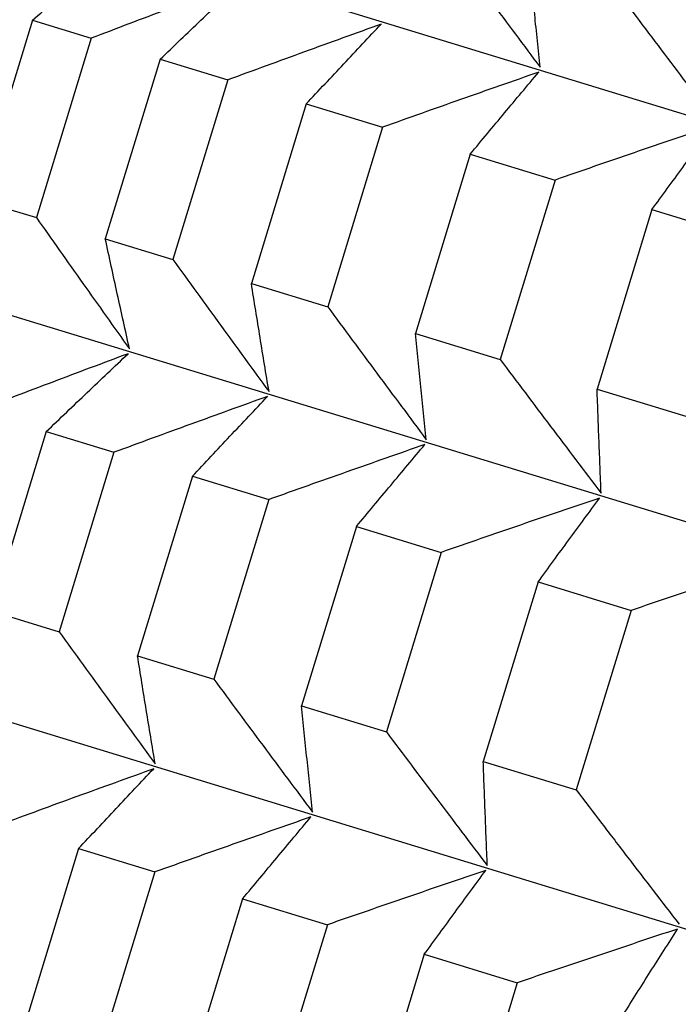
# Model space of a CAD drawing. Units: millimetres. Extents: x 62 to 427, y 82 to 422.
# Drawn here: x 287 to 288, y 106 to 108 of the extents above; entities that cross this region are included whole.
import ezdxf

# ---------------------------------------------------------------- set-up
doc = ezdxf.new("R2010")
doc.units = ezdxf.units.MM

msp = doc.modelspace()

# ---------------------------------------------------------------- linework, layer by layer
at = {"lineweight": 30, "extrusion": (-2.22045e-16, 1, -2.22045e-16)}
for p, q in [((286.7045, 107.8919), (308.4051, 101.2573)), ((287.0674, 107.62), (286.9837, 107.3461)), ((287.0674, 107.62), (287.1571, 107.5926)), ((287.1571, 107.5926), (287.0734, 107.3187)), ((287.2623, 107.5604), (287.1785, 107.2865)), ((287.2623, 107.5604), (287.3655, 107.5289)), ((287.3655, 107.5289), (287.2818, 107.2549)), ((287.4852, 107.4923), (287.4015, 107.2184)), ((287.4852, 107.4923), (287.6017, 107.4567)), ((287.6017, 107.4567), (287.518, 107.1827)), ((287.7356, 107.4157), (287.6519, 107.1418)), ((287.7356, 107.4157), (287.8651, 107.3761)), ((287.8651, 107.3761), (287.7813, 107.1022)), ((286.9837, 107.3461), (287.0734, 107.3187)), ((288.0129, 107.331), (287.9291, 107.057)), ((288.0129, 107.331), (288.1548, 107.2876)), ((286.5307, 107.3236), (308.2314, 100.6891)), ((287.1785, 107.2865), (287.2818, 107.2549)), ((287.4015, 107.2184), (287.518, 107.1827)), ((287.6519, 107.1418), (287.7813, 107.1022)), ((287.9291, 107.057), (288.0711, 107.0136)), ((287.0885, 106.9922), (287.0048, 106.7183)), ((287.0885, 106.9922), (287.1918, 106.9606)), ((287.1918, 106.9606), (287.108, 106.6867)), ((287.3115, 106.924), (287.2277, 106.6501)), ((287.3115, 106.924), (287.428, 106.8884)), ((287.428, 106.8884), (287.3442, 106.6145)), ((287.5619, 106.8475), (287.4782, 106.5735)), ((287.5619, 106.8475), (287.6913, 106.8079)), ((287.6913, 106.8079), (287.6076, 106.534)), ((287.8391, 106.7627), (287.7554, 106.4888)), ((287.8391, 106.7627), (287.9811, 106.7193)), ((286.357, 106.7554), (308.0577, 100.1208)), ((287.0048, 106.7183), (287.108, 106.6867)), ((287.9811, 106.7193), (287.8973, 106.4454)), ((287.2277, 106.6501), (287.3442, 106.6145)), ((287.4782, 106.5735), (287.6076, 106.534)), ((287.7554, 106.4888), (287.8973, 106.4454)), ((287.1378, 106.3558), (287.054, 106.0818)), ((287.1378, 106.3558), (287.2542, 106.3202)), ((287.2542, 106.3202), (287.1705, 106.0462)), ((287.3882, 106.2792), (287.3044, 106.0053)), ((287.3882, 106.2792), (287.5176, 106.2396)), ((287.5176, 106.2396), (287.4338, 105.9657)), ((287.6654, 106.1945), (287.5816, 105.9205)), ((287.6654, 106.1945), (287.8074, 106.151)), ((287.8074, 106.151), (287.7236, 105.8771))]:
    msp.add_line(p, q, dxfattribs=at)
at = {"lineweight": 30}
for points, knots in [([(287.6917, 107.751), (287.7042, 107.734), (287.7167, 107.7171), (287.7292, 107.7002), (287.7417, 107.6832), (287.7543, 107.6663), (287.7668, 107.6494), (287.7794, 107.6325), (287.7919, 107.6156), (287.8045, 107.5987), (287.8171, 107.5818), (287.8297, 107.565), (287.8423, 107.5481)], [0, 0, 0, 0, 0.0658085, 0.0658085, 0.0658085, 0.1316229, 0.1316229, 0.1316229, 0.1974428, 0.1974428, 0.1974428, 0.2632676, 0.2632676, 0.2632676, 0.2632676]), ([(287.0674, 107.62), (287.0786, 107.6297), (287.0898, 107.6394), (287.101, 107.6491), (287.1123, 107.6587), (287.1235, 107.6684), (287.1347, 107.6781), (287.1459, 107.6877), (287.1571, 107.6973), (287.1683, 107.7069), (287.1795, 107.7165), (287.1907, 107.7261), (287.202, 107.7357)], [0, 0, 0, 0, 0.0658085, 0.0658085, 0.0658085, 0.1316229, 0.1316229, 0.1316229, 0.1974428, 0.1974428, 0.1974428, 0.2632676, 0.2632676, 0.2632676, 0.2632676]), ([(287.8423, 107.5481), (287.8408, 107.5615), (287.8394, 107.575), (287.838, 107.5885), (287.8366, 107.6019), (287.8352, 107.6154), (287.8339, 107.6289), (287.8325, 107.6424), (287.8311, 107.6559), (287.8297, 107.6694), (287.8283, 107.683), (287.827, 107.6965), (287.8256, 107.71)], [0, 0, 0, 0, 0.0658248, 0.0658248, 0.0658248, 0.1316447, 0.1316447, 0.1316447, 0.1974591, 0.1974591, 0.1974591, 0.2632676, 0.2632676, 0.2632676, 0.2632676]), ([(287.387, 107.6792), (287.3678, 107.672), (287.3486, 107.6649), (287.3295, 107.6577), (287.3103, 107.6505), (287.2911, 107.6433), (287.272, 107.6361), (287.2528, 107.6289), (287.2337, 107.6216), (287.2146, 107.6144), (287.1954, 107.6071), (287.1763, 107.5999), (287.1571, 107.5926)], [0, 0, 0, 0, 0.0658248, 0.0658248, 0.0658248, 0.1316447, 0.1316447, 0.1316447, 0.1974591, 0.1974591, 0.1974591, 0.2632676, 0.2632676, 0.2632676, 0.2632676]), ([(287.2623, 107.5604), (287.2727, 107.5704), (287.283, 107.5803), (287.2934, 107.5903), (287.3038, 107.6002), (287.3142, 107.6101), (287.3246, 107.62), (287.335, 107.6299), (287.3454, 107.6398), (287.3558, 107.6496), (287.3662, 107.6595), (287.3766, 107.6693), (287.387, 107.6792)], [0, 0, 0, 0, 0.0658085, 0.0658085, 0.0658085, 0.1316229, 0.1316229, 0.1316229, 0.1974428, 0.1974428, 0.1974428, 0.2632676, 0.2632676, 0.2632676, 0.2632676]), ([(287.955, 107.6705), (287.9678, 107.6534), (287.9806, 107.6364), (287.9934, 107.6194), (288.0062, 107.6024), (288.019, 107.5854), (288.0319, 107.5684), (288.0447, 107.5514), (288.0575, 107.5344), (288.0704, 107.5174), (288.0833, 107.5005), (288.0961, 107.4835), (288.109, 107.4665)], [0, 0, 0, 0, 0.0658085, 0.0658085, 0.0658085, 0.1316229, 0.1316229, 0.1316229, 0.1974428, 0.1974428, 0.1974428, 0.2632676, 0.2632676, 0.2632676, 0.2632676]), ([(287.5998, 107.6141), (287.5803, 107.607), (287.5607, 107.6), (287.5412, 107.5929), (287.5217, 107.5859), (287.5021, 107.5788), (287.4826, 107.5717), (287.4631, 107.5646), (287.4436, 107.5575), (287.4241, 107.5503), (287.4045, 107.5432), (287.385, 107.536), (287.3655, 107.5289)], [0, 0, 0, 0, 0.0658248, 0.0658248, 0.0658248, 0.1316447, 0.1316447, 0.1316447, 0.1974591, 0.1974591, 0.1974591, 0.2632676, 0.2632676, 0.2632676, 0.2632676]), ([(287.4852, 107.4923), (287.4948, 107.5025), (287.5043, 107.5127), (287.5139, 107.5229), (287.5234, 107.533), (287.533, 107.5432), (287.5425, 107.5534), (287.5521, 107.5635), (287.5616, 107.5736), (287.5712, 107.5838), (287.5807, 107.5939), (287.5903, 107.604), (287.5998, 107.6141)], [0, 0, 0, 0, 0.0658085, 0.0658085, 0.0658085, 0.1316229, 0.1316229, 0.1316229, 0.1974428, 0.1974428, 0.1974428, 0.2632676, 0.2632676, 0.2632676, 0.2632676]), ([(287.84, 107.5407), (287.8201, 107.5337), (287.8002, 107.5268), (287.7804, 107.5198), (287.7605, 107.5128), (287.7406, 107.5059), (287.7208, 107.4989), (287.7009, 107.4919), (287.6811, 107.4848), (287.6612, 107.4778), (287.6414, 107.4708), (287.6215, 107.4637), (287.6017, 107.4567)], [0, 0, 0, 0, 0.0658248, 0.0658248, 0.0658248, 0.1316447, 0.1316447, 0.1316447, 0.1974591, 0.1974591, 0.1974591, 0.2632676, 0.2632676, 0.2632676, 0.2632676]), ([(287.7356, 107.4157), (287.7443, 107.4262), (287.753, 107.4366), (287.7617, 107.4471), (287.7704, 107.4575), (287.7791, 107.4679), (287.7878, 107.4784), (287.7965, 107.4888), (287.8052, 107.4992), (287.8139, 107.5096), (287.8226, 107.5199), (287.8313, 107.5303), (287.84, 107.5407)], [0, 0, 0, 0, 0.0658085, 0.0658085, 0.0658085, 0.1316229, 0.1316229, 0.1316229, 0.1974428, 0.1974428, 0.1974428, 0.2632676, 0.2632676, 0.2632676, 0.2632676]), ([(288.1068, 107.4591), (288.0866, 107.4523), (288.0664, 107.4454), (288.0463, 107.4385), (288.0261, 107.4316), (288.006, 107.4247), (287.9858, 107.4178), (287.9657, 107.4109), (287.9456, 107.404), (287.9254, 107.397), (287.9053, 107.3901), (287.8852, 107.3831), (287.8651, 107.3761)], [0, 0, 0, 0, 0.0658248, 0.0658248, 0.0658248, 0.1316447, 0.1316447, 0.1316447, 0.1974591, 0.1974591, 0.1974591, 0.2632676, 0.2632676, 0.2632676, 0.2632676]), ([(288.0129, 107.331), (288.0207, 107.3417), (288.0285, 107.3524), (288.0363, 107.3631), (288.0442, 107.3738), (288.052, 107.3845), (288.0598, 107.3952), (288.0677, 107.4059), (288.0755, 107.4165), (288.0833, 107.4272), (288.0911, 107.4378), (288.0989, 107.4485), (288.1068, 107.4591)], [0, 0, 0, 0, 0.0658085, 0.0658085, 0.0658085, 0.1316229, 0.1316229, 0.1316229, 0.1974428, 0.1974428, 0.1974428, 0.2632676, 0.2632676, 0.2632676, 0.2632676]), ([(287.0734, 107.3187), (287.0852, 107.3019), (287.097, 107.2852), (287.1088, 107.2685), (287.1206, 107.2518), (287.1324, 107.2351), (287.1443, 107.2184), (287.1561, 107.2017), (287.168, 107.185), (287.1799, 107.1683), (287.1917, 107.1517), (287.2036, 107.135), (287.2155, 107.1184)], [0, 0, 0, 0, 0.0658085, 0.0658085, 0.0658085, 0.1316229, 0.1316229, 0.1316229, 0.1974428, 0.1974428, 0.1974428, 0.2632676, 0.2632676, 0.2632676, 0.2632676]), ([(287.2155, 107.1184), (287.2124, 107.1323), (287.2093, 107.1463), (287.2062, 107.1603), (287.2031, 107.1743), (287.2, 107.1883), (287.1969, 107.2023), (287.1938, 107.2163), (287.1908, 107.2303), (287.1877, 107.2444), (287.1846, 107.2584), (287.1816, 107.2724), (287.1785, 107.2865)], [0, 0, 0, 0, 0.0658248, 0.0658248, 0.0658248, 0.1316447, 0.1316447, 0.1316447, 0.1974591, 0.1974591, 0.1974591, 0.2632676, 0.2632676, 0.2632676, 0.2632676]), ([(287.2818, 107.2549), (287.2939, 107.2381), (287.3061, 107.2213), (287.3183, 107.2044), (287.3305, 107.1876), (287.3427, 107.1708), (287.3549, 107.154), (287.3671, 107.1372), (287.3794, 107.1204), (287.3916, 107.1036), (287.4038, 107.0868), (287.4161, 107.07), (287.4284, 107.0533)], [0, 0, 0, 0, 0.0658085, 0.0658085, 0.0658085, 0.1316229, 0.1316229, 0.1316229, 0.1974428, 0.1974428, 0.1974428, 0.2632676, 0.2632676, 0.2632676, 0.2632676]), ([(287.4284, 107.0533), (287.4261, 107.067), (287.4238, 107.0807), (287.4216, 107.0944), (287.4193, 107.1082), (287.4171, 107.1219), (287.4148, 107.1357), (287.4126, 107.1494), (287.4104, 107.1632), (287.4081, 107.177), (287.4059, 107.1907), (287.4037, 107.2045), (287.4015, 107.2184)], [0, 0, 0, 0, 0.0658248, 0.0658248, 0.0658248, 0.1316447, 0.1316447, 0.1316447, 0.1974591, 0.1974591, 0.1974591, 0.2632676, 0.2632676, 0.2632676, 0.2632676]), ([(287.518, 107.1827), (287.5305, 107.1658), (287.543, 107.1488), (287.5555, 107.1319), (287.568, 107.115), (287.5805, 107.0981), (287.5931, 107.0812), (287.6056, 107.0643), (287.6182, 107.0474), (287.6308, 107.0305), (287.6433, 107.0136), (287.6559, 106.9967), (287.6685, 106.9798)], [0, 0, 0, 0, 0.0658085, 0.0658085, 0.0658085, 0.1316229, 0.1316229, 0.1316229, 0.1974428, 0.1974428, 0.1974428, 0.2632676, 0.2632676, 0.2632676, 0.2632676]), ([(287.6685, 106.9798), (287.6671, 106.9933), (287.6657, 107.0067), (287.6643, 107.0202), (287.6629, 107.0337), (287.6615, 107.0472), (287.6601, 107.0607), (287.6587, 107.0742), (287.6574, 107.0877), (287.656, 107.1012), (287.6546, 107.1147), (287.6533, 107.1282), (287.6519, 107.1418)], [0, 0, 0, 0, 0.0658248, 0.0658248, 0.0658248, 0.1316447, 0.1316447, 0.1316447, 0.1974591, 0.1974591, 0.1974591, 0.2632676, 0.2632676, 0.2632676, 0.2632676]), ([(287.2132, 107.1109), (287.1941, 107.1038), (287.1749, 107.0966), (287.1557, 107.0894), (287.1366, 107.0822), (287.1174, 107.075), (287.0983, 107.0678), (287.0791, 107.0606), (287.06, 107.0534), (287.0408, 107.0461), (287.0217, 107.0389), (287.0025, 107.0316), (286.9834, 107.0243)], [0, 0, 0, 0, 0.0658248, 0.0658248, 0.0658248, 0.1316447, 0.1316447, 0.1316447, 0.1974591, 0.1974591, 0.1974591, 0.2632676, 0.2632676, 0.2632676, 0.2632676]), ([(287.0885, 106.9922), (287.0989, 107.0021), (287.1093, 107.0121), (287.1197, 107.022), (287.1301, 107.0319), (287.1405, 107.0418), (287.1509, 107.0517), (287.1613, 107.0616), (287.1717, 107.0715), (287.1821, 107.0814), (287.1924, 107.0912), (287.2028, 107.1011), (287.2132, 107.1109)], [0, 0, 0, 0, 0.0658085, 0.0658085, 0.0658085, 0.1316229, 0.1316229, 0.1316229, 0.1974428, 0.1974428, 0.1974428, 0.2632676, 0.2632676, 0.2632676, 0.2632676]), ([(287.7813, 107.1022), (287.7941, 107.0852), (287.8069, 107.0682), (287.8197, 107.0511), (287.8325, 107.0341), (287.8453, 107.0171), (287.8581, 107.0001), (287.871, 106.9831), (287.8838, 106.9661), (287.8967, 106.9492), (287.9095, 106.9322), (287.9224, 106.9152), (287.9353, 106.8983)], [0, 0, 0, 0, 0.0658085, 0.0658085, 0.0658085, 0.1316229, 0.1316229, 0.1316229, 0.1974428, 0.1974428, 0.1974428, 0.2632676, 0.2632676, 0.2632676, 0.2632676]), ([(287.4261, 107.0458), (287.4066, 107.0388), (287.387, 107.0317), (287.3675, 107.0247), (287.3479, 107.0176), (287.3284, 107.0105), (287.3089, 107.0034), (287.2894, 106.9963), (287.2698, 106.9892), (287.2503, 106.9821), (287.2308, 106.9749), (287.2113, 106.9678), (287.1918, 106.9606)], [0, 0, 0, 0, 0.0658248, 0.0658248, 0.0658248, 0.1316447, 0.1316447, 0.1316447, 0.1974591, 0.1974591, 0.1974591, 0.2632676, 0.2632676, 0.2632676, 0.2632676]), ([(287.3115, 106.924), (287.321, 106.9342), (287.3306, 106.9444), (287.3401, 106.9546), (287.3497, 106.9648), (287.3592, 106.975), (287.3688, 106.9851), (287.3784, 106.9953), (287.3879, 107.0054), (287.3975, 107.0155), (287.407, 107.0256), (287.4166, 107.0357), (287.4261, 107.0458)], [0, 0, 0, 0, 0.0658085, 0.0658085, 0.0658085, 0.1316229, 0.1316229, 0.1316229, 0.1974428, 0.1974428, 0.1974428, 0.2632676, 0.2632676, 0.2632676, 0.2632676]), ([(287.9353, 106.8983), (287.9348, 106.9115), (287.9342, 106.9247), (287.9337, 106.9379), (287.9332, 106.9511), (287.9326, 106.9643), (287.9321, 106.9775), (287.9316, 106.9907), (287.9311, 107.004), (287.9306, 107.0172), (287.9301, 107.0305), (287.9296, 107.0438), (287.9291, 107.057)], [0, 0, 0, 0, 0.0658248, 0.0658248, 0.0658248, 0.1316447, 0.1316447, 0.1316447, 0.1974591, 0.1974591, 0.1974591, 0.2632676, 0.2632676, 0.2632676, 0.2632676]), ([(287.6663, 106.9724), (287.6464, 106.9655), (287.6265, 106.9585), (287.6066, 106.9516), (287.5868, 106.9446), (287.5669, 106.9376), (287.547, 106.9306), (287.5272, 106.9236), (287.5073, 106.9166), (287.4875, 106.9096), (287.4676, 106.9025), (287.4478, 106.8955), (287.428, 106.8884)], [0, 0, 0, 0, 0.0658248, 0.0658248, 0.0658248, 0.1316447, 0.1316447, 0.1316447, 0.1974591, 0.1974591, 0.1974591, 0.2632676, 0.2632676, 0.2632676, 0.2632676]), ([(287.5619, 106.8475), (287.5706, 106.8579), (287.5793, 106.8684), (287.588, 106.8788), (287.5967, 106.8893), (287.6054, 106.8997), (287.6141, 106.9101), (287.6228, 106.9205), (287.6315, 106.9309), (287.6402, 106.9413), (287.6489, 106.9517), (287.6576, 106.9621), (287.6663, 106.9724)], [0, 0, 0, 0, 0.0658085, 0.0658085, 0.0658085, 0.1316229, 0.1316229, 0.1316229, 0.1974428, 0.1974428, 0.1974428, 0.2632676, 0.2632676, 0.2632676, 0.2632676]), ([(287.933, 106.8908), (287.9129, 106.884), (287.8927, 106.8771), (287.8726, 106.8703), (287.8524, 106.8634), (287.8322, 106.8565), (287.8121, 106.8496), (287.792, 106.8427), (287.7718, 106.8357), (287.7517, 106.8288), (287.7316, 106.8218), (287.7114, 106.8149), (287.6913, 106.8079)], [0, 0, 0, 0, 0.0658248, 0.0658248, 0.0658248, 0.1316447, 0.1316447, 0.1316447, 0.1974591, 0.1974591, 0.1974591, 0.2632676, 0.2632676, 0.2632676, 0.2632676]), ([(287.8391, 106.7627), (287.847, 106.7734), (287.8548, 106.7842), (287.8626, 106.7949), (287.8704, 106.8056), (287.8783, 106.8163), (287.8861, 106.8269), (287.8939, 106.8376), (287.9017, 106.8483), (287.9096, 106.8589), (287.9174, 106.8696), (287.9252, 106.8802), (287.933, 106.8908)], [0, 0, 0, 0, 0.0658085, 0.0658085, 0.0658085, 0.1316229, 0.1316229, 0.1316229, 0.1974428, 0.1974428, 0.1974428, 0.2632676, 0.2632676, 0.2632676, 0.2632676]), ([(288.2257, 106.8014), (288.2053, 106.7946), (288.1849, 106.7878), (288.1645, 106.781), (288.1441, 106.7742), (288.1237, 106.7674), (288.1033, 106.7605), (288.0829, 106.7537), (288.0626, 106.7468), (288.0422, 106.74), (288.0218, 106.7331), (288.0015, 106.7262), (287.9811, 106.7193)], [0, 0, 0, 0, 0.0658248, 0.0658248, 0.0658248, 0.1316447, 0.1316447, 0.1316447, 0.1974591, 0.1974591, 0.1974591, 0.2632676, 0.2632676, 0.2632676, 0.2632676]), ([(287.108, 106.6867), (287.1202, 106.6698), (287.1324, 106.653), (287.1446, 106.6362), (287.1568, 106.6193), (287.169, 106.6025), (287.1812, 106.5857), (287.1934, 106.5689), (287.2056, 106.5521), (287.2179, 106.5353), (287.2301, 106.5186), (287.2424, 106.5018), (287.2546, 106.485)], [0, 0, 0, 0, 0.0658085, 0.0658085, 0.0658085, 0.1316229, 0.1316229, 0.1316229, 0.1974428, 0.1974428, 0.1974428, 0.2632676, 0.2632676, 0.2632676, 0.2632676]), ([(287.2546, 106.485), (287.2524, 106.4987), (287.2501, 106.5124), (287.2478, 106.5262), (287.2456, 106.5399), (287.2433, 106.5536), (287.2411, 106.5674), (287.2389, 106.5812), (287.2366, 106.5949), (287.2344, 106.6087), (287.2322, 106.6225), (287.2299, 106.6363), (287.2277, 106.6501)], [0, 0, 0, 0, 0.0658248, 0.0658248, 0.0658248, 0.1316447, 0.1316447, 0.1316447, 0.1974591, 0.1974591, 0.1974591, 0.2632676, 0.2632676, 0.2632676, 0.2632676]), ([(287.3442, 106.6145), (287.3567, 106.5975), (287.3692, 106.5806), (287.3817, 106.5637), (287.3943, 106.5467), (287.4068, 106.5298), (287.4193, 106.5129), (287.4319, 106.496), (287.4445, 106.4791), (287.457, 106.4622), (287.4696, 106.4453), (287.4822, 106.4285), (287.4948, 106.4116)], [0, 0, 0, 0, 0.0658085, 0.0658085, 0.0658085, 0.1316229, 0.1316229, 0.1316229, 0.1974428, 0.1974428, 0.1974428, 0.2632676, 0.2632676, 0.2632676, 0.2632676]), ([(287.4948, 106.4116), (287.4934, 106.425), (287.492, 106.4385), (287.4906, 106.452), (287.4892, 106.4654), (287.4878, 106.4789), (287.4864, 106.4924), (287.485, 106.5059), (287.4836, 106.5194), (287.4823, 106.5329), (287.4809, 106.5465), (287.4795, 106.56), (287.4782, 106.5735)], [0, 0, 0, 0, 0.0658248, 0.0658248, 0.0658248, 0.1316447, 0.1316447, 0.1316447, 0.1974591, 0.1974591, 0.1974591, 0.2632676, 0.2632676, 0.2632676, 0.2632676]), ([(287.6076, 106.534), (287.6203, 106.5169), (287.6331, 106.4999), (287.6459, 106.4829), (287.6587, 106.4659), (287.6716, 106.4489), (287.6844, 106.4319), (287.6972, 106.4149), (287.7101, 106.3979), (287.7229, 106.3809), (287.7358, 106.3639), (287.7487, 106.347), (287.7616, 106.33)], [0, 0, 0, 0, 0.0658085, 0.0658085, 0.0658085, 0.1316229, 0.1316229, 0.1316229, 0.1974428, 0.1974428, 0.1974428, 0.2632676, 0.2632676, 0.2632676, 0.2632676]), ([(287.7616, 106.33), (287.761, 106.3432), (287.7605, 106.3564), (287.76, 106.3696), (287.7594, 106.3828), (287.7589, 106.396), (287.7584, 106.4093), (287.7579, 106.4225), (287.7574, 106.4357), (287.7569, 106.449), (287.7564, 106.4622), (287.7559, 106.4755), (287.7554, 106.4888)], [0, 0, 0, 0, 0.0658248, 0.0658248, 0.0658248, 0.1316447, 0.1316447, 0.1316447, 0.1974591, 0.1974591, 0.1974591, 0.2632676, 0.2632676, 0.2632676, 0.2632676]), ([(287.2524, 106.4776), (287.2328, 106.4705), (287.2133, 106.4635), (287.1937, 106.4564), (287.1742, 106.4494), (287.1547, 106.4423), (287.1351, 106.4352), (287.1156, 106.4281), (287.0961, 106.421), (287.0766, 106.4138), (287.0571, 106.4067), (287.0376, 106.3995), (287.0181, 106.3924)], [0, 0, 0, 0, 0.0658248, 0.0658248, 0.0658248, 0.1316447, 0.1316447, 0.1316447, 0.1974591, 0.1974591, 0.1974591, 0.2632676, 0.2632676, 0.2632676, 0.2632676]), ([(287.1378, 106.3558), (287.1473, 106.366), (287.1569, 106.3762), (287.1664, 106.3864), (287.176, 106.3965), (287.1855, 106.4067), (287.1951, 106.4169), (287.2046, 106.427), (287.2142, 106.4371), (287.2237, 106.4473), (287.2333, 106.4574), (287.2428, 106.4675), (287.2524, 106.4776)], [0, 0, 0, 0, 0.0658085, 0.0658085, 0.0658085, 0.1316229, 0.1316229, 0.1316229, 0.1974428, 0.1974428, 0.1974428, 0.2632676, 0.2632676, 0.2632676, 0.2632676]), ([(287.8973, 106.4454), (287.9104, 106.4283), (287.9234, 106.4112), (287.9364, 106.3941), (287.9495, 106.377), (287.9625, 106.3599), (287.9756, 106.3428), (287.9887, 106.3258), (288.0018, 106.3087), (288.0149, 106.2917), (288.028, 106.2746), (288.0411, 106.2576), (288.0542, 106.2406)], [0, 0, 0, 0, 0.0658085, 0.0658085, 0.0658085, 0.1316229, 0.1316229, 0.1316229, 0.1974428, 0.1974428, 0.1974428, 0.2632676, 0.2632676, 0.2632676, 0.2632676]), ([(287.4925, 106.4042), (287.4726, 106.3972), (287.4528, 106.3903), (287.4329, 106.3833), (287.413, 106.3763), (287.3932, 106.3694), (287.3733, 106.3624), (287.3535, 106.3554), (287.3336, 106.3483), (287.3138, 106.3413), (287.2939, 106.3343), (287.2741, 106.3272), (287.2542, 106.3202)], [0, 0, 0, 0, 0.0658248, 0.0658248, 0.0658248, 0.1316447, 0.1316447, 0.1316447, 0.1974591, 0.1974591, 0.1974591, 0.2632676, 0.2632676, 0.2632676, 0.2632676]), ([(287.3882, 106.2792), (287.3969, 106.2897), (287.4056, 106.3001), (287.4143, 106.3106), (287.423, 106.321), (287.4317, 106.3314), (287.4404, 106.3419), (287.4491, 106.3523), (287.4578, 106.3627), (287.4664, 106.3731), (287.4751, 106.3834), (287.4838, 106.3938), (287.4925, 106.4042)], [0, 0, 0, 0, 0.0658085, 0.0658085, 0.0658085, 0.1316229, 0.1316229, 0.1316229, 0.1974428, 0.1974428, 0.1974428, 0.2632676, 0.2632676, 0.2632676, 0.2632676]), ([(287.7593, 106.3226), (287.7391, 106.3157), (287.719, 106.3089), (287.6988, 106.302), (287.6787, 106.2951), (287.6585, 106.2882), (287.6384, 106.2813), (287.6182, 106.2744), (287.5981, 106.2675), (287.578, 106.2605), (287.5578, 106.2536), (287.5377, 106.2466), (287.5176, 106.2396)], [0, 0, 0, 0, 0.0658248, 0.0658248, 0.0658248, 0.1316447, 0.1316447, 0.1316447, 0.1974591, 0.1974591, 0.1974591, 0.2632676, 0.2632676, 0.2632676, 0.2632676]), ([(287.6654, 106.1945), (287.6732, 106.2052), (287.6811, 106.2159), (287.6889, 106.2266), (287.6967, 106.2373), (287.7045, 106.248), (287.7124, 106.2587), (287.7202, 106.2694), (287.728, 106.28), (287.7358, 106.2907), (287.7437, 106.3013), (287.7515, 106.312), (287.7593, 106.3226)], [0, 0, 0, 0, 0.0658085, 0.0658085, 0.0658085, 0.1316229, 0.1316229, 0.1316229, 0.1974428, 0.1974428, 0.1974428, 0.2632676, 0.2632676, 0.2632676, 0.2632676]), ([(288.052, 106.2331), (288.0316, 106.2263), (288.0112, 106.2196), (287.9908, 106.2128), (287.9704, 106.2059), (287.95, 106.1991), (287.9296, 106.1923), (287.9092, 106.1854), (287.8888, 106.1786), (287.8685, 106.1717), (287.8481, 106.1648), (287.8277, 106.158), (287.8074, 106.151)], [0, 0, 0, 0, 0.0658248, 0.0658248, 0.0658248, 0.1316447, 0.1316447, 0.1316447, 0.1974591, 0.1974591, 0.1974591, 0.2632676, 0.2632676, 0.2632676, 0.2632676]), ([(287.9686, 106.1017), (287.9756, 106.1127), (287.9825, 106.1237), (287.9895, 106.1347), (287.9964, 106.1457), (288.0034, 106.1567), (288.0103, 106.1676), (288.0173, 106.1785), (288.0242, 106.1895), (288.0312, 106.2004), (288.0381, 106.2113), (288.045, 106.2222), (288.052, 106.2331)], [0, 0, 0, 0, 0.0658085, 0.0658085, 0.0658085, 0.1316229, 0.1316229, 0.1316229, 0.1974428, 0.1974428, 0.1974428, 0.2632676, 0.2632676, 0.2632676, 0.2632676]), ([(286.9343, 106.1184), (286.9465, 106.1016), (286.9586, 106.0848), (286.9708, 106.0679), (286.983, 106.0511), (286.9952, 106.0343), (287.0074, 106.0175), (287.0197, 106.0007), (287.0319, 105.9839), (287.0441, 105.9671), (287.0564, 105.9503), (287.0686, 105.9335), (287.0809, 105.9168)], [0, 0, 0, 0, 0.0658085, 0.0658085, 0.0658085, 0.1316229, 0.1316229, 0.1316229, 0.1974428, 0.1974428, 0.1974428, 0.2632676, 0.2632676, 0.2632676, 0.2632676])]:
    msp.add_open_spline(points, degree=3, knots=knots, dxfattribs=at)

doc.saveas('drawing.dxf')
